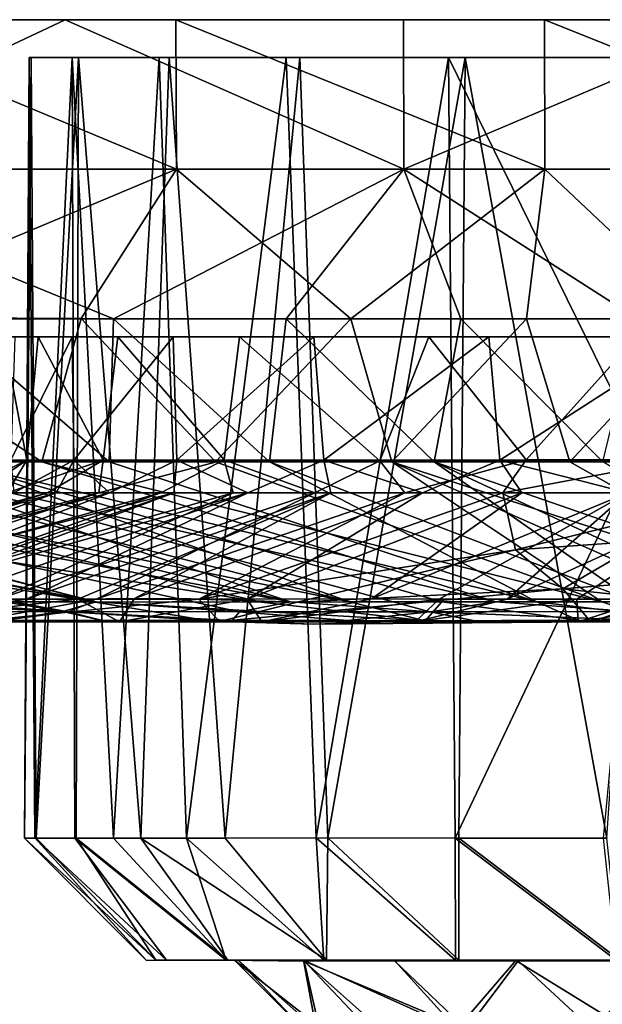
# Model space of a CAD drawing. Units: inches. Extents: x -2.96 to 2.96, y -1.35 to 1.35.
# Drawn here: x -0.96 to -0.49, y 0.55 to 1.35 of the extents above; entities that cross this region are included whole.
import ezdxf

# ---------------------------------------------------------------- set-up
doc = ezdxf.new("R2010")
doc.units = ezdxf.units.IN
doc.layers.get('0').update_dxf_attribs({"true_color": 0xc2ced6})

msp = doc.modelspace()

# ---------------------------------------------------------------- linework, layer by layer
for points in [[(-2.10503, 1.34599), (-2.0762, 1.34599), (2.10517, 1.34599), (-2.10503, 1.34599)], [(2.10517, 1.34599), (2.0762, 1.34599), (-2.10503, 1.34599), (2.10517, 1.34599)], [(-2.10503, 1.34599), (2.0762, 1.34599), (-1.89061, 1.34599), (-2.10503, 1.34599)], [(-2.0762, 1.34599), (-1.86489, 1.34597), (-0.64889, 1.34599), (-2.0762, 1.34599)], [(1.8905, 1.34599), (-2.0762, 1.34599), (-0.64889, 1.34599), (1.8905, 1.34599)], [(-2.0762, 1.34599), (1.8905, 1.34599), (2.10517, 1.34599), (-2.0762, 1.34599)], [(0.36291, 1.34599), (-1.65346, 1.34599), (-1.89061, 1.34599), (0.36291, 1.34599)], [(0.64889, 1.34599), (0.36291, 1.34599), (-1.89061, 1.34599), (0.64889, 1.34599)], [(0.64889, 1.34599), (-1.89061, 1.34599), (2.0762, 1.34599), (0.64889, 1.34599)], [(-0.92178, 1.34599), (-1.86489, 1.34597), (-1.64507, 1.34599), (-0.92178, 1.34599)], [(-0.64889, 1.34599), (-1.86489, 1.34597), (-0.92178, 1.34599), (-0.64889, 1.34599)], [(0.06741, 1.34599), (-1.3955, 1.34597), (-1.65346, 1.34599), (0.06741, 1.34599)], [(0.36291, 1.34599), (0.06741, 1.34599), (-1.65346, 1.34599), (0.36291, 1.34599)], [(-0.92178, 1.34599), (-1.64507, 1.34599), (-1.17873, 1.34599), (-0.92178, 1.34599)], [(-1.3955, 1.34597), (-0.23343, 1.34599), (-1.12107, 1.34599), (-1.3955, 1.34597)], [(-1.3955, 1.34597), (0.06741, 1.34599), (-0.23343, 1.34599), (-1.3955, 1.34597)], [(-0.92178, 1.34599), (-1.17873, 1.34599), (-1.17789, 1.22534), (-0.92178, 1.34599)], [(-0.92178, 1.34599), (-1.17789, 1.22534), (-0.64842, 1.22534), (-0.92178, 1.34599)], [(-0.53501, 1.34599), (-0.8325, 1.34599), (-1.12107, 1.34599), (-0.53501, 1.34599)], [(-1.12107, 1.34599), (-0.23343, 1.34599), (-0.53501, 1.34599), (-1.12107, 1.34599)], [(-0.8319, 1.22534), (-1.11653, 1.10602), (-1.12107, 1.34599), (-0.8319, 1.22534)], [(-1.12107, 1.34599), (-0.8325, 1.34599), (-0.8319, 1.22534), (-1.12107, 1.34599)], [(-0.64842, 1.22534), (-0.64889, 1.34599), (-0.92178, 1.34599), (-0.64842, 1.22534)], [(-0.53463, 1.22534), (-0.8319, 1.22534), (-0.8325, 1.34599), (-0.53463, 1.22534)], [(-0.8325, 1.34599), (-0.53501, 1.34599), (-0.53463, 1.22534), (-0.8325, 1.34599)], [(1.8905, 1.34599), (-0.64889, 1.34599), (-0.36428, 1.34599), (1.8905, 1.34599)], [(-0.36428, 1.34599), (-0.64889, 1.34599), (-0.64842, 1.22534), (-0.36428, 1.34599)], [(-0.64842, 1.22534), (-0.4599, 1.10468), (-0.36428, 1.34599), (-0.64842, 1.22534)], [(-0.23327, 1.22534), (-0.53463, 1.22534), (-0.53501, 1.34599), (-0.23327, 1.22534)], [(-0.53501, 1.34599), (-0.23343, 1.34599), (-0.23327, 1.22534), (-0.53501, 1.34599)], [(-0.95472, 0.68563), (-0.94518, 0.68566), (-0.94923, 1.31555), (-0.95472, 0.68563)], [(-0.94923, 1.31555), (-0.95094, 1.31555), (-0.95472, 0.68563), (-0.94923, 1.31555)], [(-0.95094, 1.31555), (-0.94634, 0.68597), (-0.95472, 0.68563), (-0.95094, 1.31555)], [(-0.94634, 0.68597), (-0.95094, 1.31555), (-0.91611, 1.31555), (-0.94634, 0.68597)], [(0.59891, 1.31555), (-0.95094, 1.31555), (-0.94923, 1.31555), (0.59891, 1.31555)], [(-0.95094, 1.31555), (0.44235, 1.31555), (-0.91611, 1.31555), (-0.95094, 1.31555)], [(0.59891, 1.31555), (0.44235, 1.31555), (-0.95094, 1.31555), (0.59891, 1.31555)], [(-0.91105, 1.31555), (-0.94923, 1.31555), (-0.94518, 0.68566), (-0.91105, 1.31555)], [(-0.91105, 1.31555), (0.73245, 1.31555), (-0.94923, 1.31555), (-0.91105, 1.31555)], [(0.73245, 1.31555), (0.59891, 1.31555), (-0.94923, 1.31555), (0.73245, 1.31555)], [(-0.91611, 1.31555), (-0.91418, 0.68563), (-0.94634, 0.68597), (-0.91611, 1.31555)], [(-0.94518, 0.68566), (-0.91304, 0.68563), (-0.91105, 1.31555), (-0.94518, 0.68566)], [(-0.88281, 0.68563), (-0.91418, 0.68563), (-0.91611, 1.31555), (-0.88281, 0.68563)], [(-0.91611, 1.31555), (-0.84606, 1.31555), (-0.88281, 0.68563), (-0.91611, 1.31555)], [(-0.84606, 1.31555), (-0.91611, 1.31555), (0.26879, 1.31555), (-0.84606, 1.31555)], [(0.44235, 1.31555), (0.26879, 1.31555), (-0.91611, 1.31555), (0.44235, 1.31555)], [(-0.91105, 1.31555), (-0.91304, 0.68563), (-0.86066, 0.68567), (-0.91105, 1.31555)], [(-0.86066, 0.68567), (-0.83785, 1.31555), (-0.91105, 1.31555), (-0.86066, 0.68567)], [(0.83785, 1.31555), (-0.91105, 1.31555), (-0.83785, 1.31555), (0.83785, 1.31555)], [(0.73245, 1.31555), (-0.91105, 1.31555), (0.83785, 1.31555), (0.73245, 1.31555)], [(-0.84606, 1.31555), (-0.82391, 0.68567), (-0.88281, 0.68563), (-0.84606, 1.31555)], [(-0.86066, 0.68567), (-0.79274, 0.68563), (-0.83785, 1.31555), (-0.86066, 0.68567)], [(-0.82391, 0.68567), (-0.84606, 1.31555), (-0.74351, 1.31555), (-0.82391, 0.68567)], [(-0.84606, 1.31555), (0.0849, 1.31555), (-0.74351, 1.31555), (-0.84606, 1.31555)], [(0.26879, 1.31555), (0.0849, 1.31555), (-0.84606, 1.31555), (0.26879, 1.31555)], [(-0.73245, 1.31555), (-0.83785, 1.31555), (-0.79274, 0.68563), (-0.73245, 1.31555)], [(0.83785, 1.31555), (-0.83785, 1.31555), (-0.73245, 1.31555), (0.83785, 1.31555)], [(-0.74351, 1.31555), (-0.7193, 0.6859), (-0.82391, 0.68567), (-0.74351, 1.31555)], [(-0.79274, 0.68563), (-0.70993, 0.68589), (-0.73245, 1.31555), (-0.79274, 0.68563)], [(-0.7193, 0.6859), (-0.74351, 1.31555), (-0.61238, 1.31555), (-0.7193, 0.6859)], [(-0.74351, 1.31555), (0.0849, 1.31555), (-0.10225, 1.31555), (-0.74351, 1.31555)], [(-0.10225, 1.31555), (-0.61238, 1.31555), (-0.74351, 1.31555), (-0.10225, 1.31555)], [(-0.59891, 1.31555), (-0.73245, 1.31555), (-0.70993, 0.68589), (-0.59891, 1.31555)], [(-0.73245, 1.31555), (-0.59891, 1.31555), (0.91105, 1.31555), (-0.73245, 1.31555)], [(0.83785, 1.31555), (-0.73245, 1.31555), (0.91105, 1.31555), (0.83785, 1.31555)], [(-0.61238, 1.31555), (-0.60719, 0.68563), (-0.7193, 0.6859), (-0.61238, 1.31555)], [(-0.70993, 0.68589), (-0.60415, 0.68563), (-0.59891, 1.31555), (-0.70993, 0.68589)], [(-0.61238, 1.31555), (-0.45772, 1.00059), (-0.60719, 0.68563), (-0.61238, 1.31555)], [(-0.45772, 1.31555), (-0.45772, 1.00059), (-0.61238, 1.31555), (-0.45772, 1.31555)], [(-0.28547, 1.31555), (-0.45772, 1.31555), (-0.61238, 1.31555), (-0.28547, 1.31555)], [(-0.61238, 1.31555), (-0.10225, 1.31555), (-0.28547, 1.31555), (-0.61238, 1.31555)], [(-0.59891, 1.31555), (-0.60415, 0.68563), (-0.48459, 0.68567), (-0.59891, 1.31555)], [(-0.48459, 0.68567), (-0.44235, 1.31555), (-0.59891, 1.31555), (-0.48459, 0.68567)], [(-0.44235, 1.31555), (0.94923, 1.31555), (-0.59891, 1.31555), (-0.44235, 1.31555)], [(0.94923, 1.31555), (0.91105, 1.31555), (-0.59891, 1.31555), (0.94923, 1.31555)], [(-0.64842, 1.22534), (-1.17789, 1.22534), (-0.88286, 1.10468), (-0.64842, 1.22534)], [(-1.17789, 1.22534), (-1.02006, 1.10468), (-0.88286, 1.10468), (-1.17789, 1.22534)], [(-1.11653, 1.10602), (-0.8319, 1.22534), (-0.90893, 1.105), (-1.11653, 1.10602)], [(-0.8319, 1.22534), (-0.69129, 1.10468), (-0.90893, 1.105), (-0.8319, 1.22534)], [(-0.64842, 1.22534), (-0.88286, 1.10468), (-0.74355, 1.10468), (-0.64842, 1.22534)], [(-0.8319, 1.22534), (-0.53463, 1.22534), (-0.69129, 1.10468), (-0.8319, 1.22534)], [(-0.64842, 1.22534), (-0.74355, 1.10468), (-0.60245, 1.10468), (-0.64842, 1.22534)], [(-0.53463, 1.22534), (-0.54961, 1.10468), (-0.69129, 1.10468), (-0.53463, 1.22534)], [(-0.64842, 1.22534), (-0.60245, 1.10468), (-0.4599, 1.10468), (-0.64842, 1.22534)], [(-0.53463, 1.22534), (-0.40661, 1.10468), (-0.54961, 1.10468), (-0.53463, 1.22534)], [(-0.53463, 1.22534), (-0.23327, 1.22534), (-0.40661, 1.10468), (-0.53463, 1.22534)], [(-1.11653, 1.10602), (-0.90893, 1.105), (-0.94067, 0.98942), (-1.11653, 1.10602)], [(-1.11653, 1.10602), (-0.94067, 0.98942), (-1.07808, 0.98942), (-1.11653, 1.10602)], [(-1.02006, 1.10468), (-1.01203, 0.98942), (-0.88643, 0.98942), (-1.02006, 1.10468)], [(-0.88643, 0.98942), (-0.88286, 1.10468), (-1.02006, 1.10468), (-0.88643, 0.98942)], [(-0.90893, 1.105), (-0.80057, 0.98942), (-0.94067, 0.98942), (-0.90893, 1.105)], [(-0.80057, 0.98942), (-0.90893, 1.105), (-0.69129, 1.10468), (-0.80057, 0.98942)], [(-0.88286, 1.10468), (-0.88643, 0.98942), (-0.75697, 0.98942), (-0.88286, 1.10468)], [(-0.75697, 0.98942), (-0.74355, 1.10468), (-0.88286, 1.10468), (-0.75697, 0.98942)], [(-0.80057, 0.98942), (-0.69129, 1.10468), (-0.65832, 0.98942), (-0.80057, 0.98942)], [(-0.74355, 1.10468), (-0.75697, 0.98942), (-0.624, 0.98942), (-0.74355, 1.10468)], [(-0.624, 0.98942), (-0.60245, 1.10468), (-0.74355, 1.10468), (-0.624, 0.98942)], [(-0.65832, 0.98942), (-0.69129, 1.10468), (-0.54961, 1.10468), (-0.65832, 0.98942)], [(-0.54961, 1.10468), (-0.51449, 0.98942), (-0.65832, 0.98942), (-0.54961, 1.10468)], [(-0.60245, 1.10468), (-0.624, 0.98942), (-0.48787, 0.98942), (-0.60245, 1.10468)], [(-0.48787, 0.98942), (-0.4599, 1.10468), (-0.60245, 1.10468), (-0.48787, 0.98942)], [(-0.51449, 0.98942), (-0.54961, 1.10468), (-0.40661, 1.10468), (-0.51449, 0.98942)], [(-0.40661, 1.10468), (-0.36969, 0.98942), (-0.51449, 0.98942), (-0.40661, 1.10468)], [(-0.95277, 0.99072), (-0.97753, 0.99062), (-0.97169, 1.09009), (-0.95277, 0.99072)], [(-0.97169, 1.09009), (-0.9436, 1.09009), (-0.95277, 0.99072), (-0.97169, 1.09009)], [(-0.62831, 1.09009), (-0.97169, 1.09009), (-0.96243, 1.09009), (-0.62831, 1.09009)], [(-0.62831, 1.09009), (-0.9436, 1.09009), (-0.97169, 1.09009), (-0.62831, 1.09009)], [(-0.96575, 0.99072), (-0.91497, 0.99062), (-0.91618, 1.09009), (-0.96575, 0.99072)], [(-0.91618, 1.09009), (-0.96243, 1.09009), (-0.96575, 0.99072), (-0.91618, 1.09009)], [(-0.96243, 1.09009), (-0.91618, 1.09009), (-0.62831, 1.09009), (-0.96243, 1.09009)], [(-0.89127, 0.99062), (-0.95277, 0.99072), (-0.9436, 1.09009), (-0.89127, 0.99062)], [(-0.9436, 1.09009), (-0.87926, 1.09009), (-0.89127, 0.99062), (-0.9436, 1.09009)], [(-0.9436, 1.09009), (-0.62831, 1.09009), (-0.87926, 1.09009), (-0.9436, 1.09009)], [(-0.83473, 1.09009), (-0.91618, 1.09009), (-0.91497, 0.99062), (-0.83473, 1.09009)], [(-0.83473, 1.09009), (-0.57994, 1.09009), (-0.91618, 1.09009), (-0.83473, 1.09009)], [(-0.57994, 1.09009), (-0.62831, 1.09009), (-0.91618, 1.09009), (-0.57994, 1.09009)], [(-0.91497, 0.99062), (-0.8317, 0.99072), (-0.83473, 1.09009), (-0.91497, 0.99062)], [(-0.7936, 0.99097), (-0.89127, 0.99062), (-0.87926, 1.09009), (-0.7936, 0.99097)], [(-0.87926, 1.09009), (-0.78113, 1.09009), (-0.7936, 0.99097), (-0.87926, 1.09009)], [(-0.62831, 1.09009), (-0.78113, 1.09009), (-0.87926, 1.09009), (-0.62831, 1.09009)], [(-0.72119, 1.09009), (-0.83473, 1.09009), (-0.8317, 0.99072), (-0.72119, 1.09009)], [(-0.57994, 1.09009), (-0.83473, 1.09009), (-0.72119, 1.09009), (-0.57994, 1.09009)], [(-0.8317, 0.99072), (-0.71311, 0.99062), (-0.72119, 1.09009), (-0.8317, 0.99072)], [(-0.7936, 0.99097), (-0.78113, 1.09009), (-0.66791, 0.99019), (-0.7936, 0.99097)], [(-0.62831, 1.09009), (-0.66791, 0.99019), (-0.78113, 1.09009), (-0.62831, 1.09009)], [(-0.57994, 1.09009), (-0.72119, 1.09009), (-0.71311, 0.99062), (-0.57994, 1.09009)], [(-0.71311, 0.99062), (-0.57102, 0.99072), (-0.57994, 1.09009), (-0.71311, 0.99062)], [(-0.66791, 0.99019), (-0.62831, 1.09009), (-0.54988, 0.99088), (-0.66791, 0.99019)], [(-0.46035, 1.09009), (-0.62831, 1.09009), (0.78114, 1.09009), (-0.46035, 1.09009)], [(0.49973, 1.09009), (-0.62831, 1.09009), (0.32729, 1.09009), (0.49973, 1.09009)], [(0.14226, 1.09009), (0.32729, 1.09009), (-0.62831, 1.09009), (0.14226, 1.09009)], [(-0.62831, 1.09009), (-0.41641, 1.09009), (0.14226, 1.09009), (-0.62831, 1.09009)], [(-0.62831, 1.09009), (-0.57994, 1.09009), (-0.41641, 1.09009), (-0.62831, 1.09009)], [(-0.46035, 1.09009), (-0.54988, 0.99088), (-0.62831, 1.09009), (-0.46035, 1.09009)], [(-0.62831, 1.09009), (0.49973, 1.09009), (0.78114, 1.09009), (-0.62831, 1.09009)], [(-0.41641, 1.09009), (-0.57994, 1.09009), (-0.57102, 0.99072), (-0.41641, 1.09009)], [(-0.57102, 0.99072), (-0.40268, 0.99062), (-0.41641, 1.09009), (-0.57102, 0.99072)], [(-0.46035, 1.09009), (-0.42486, 0.99128), (-0.54988, 0.99088), (-0.46035, 1.09009)], [(-0.45772, 1.00059), (-0.48753, 0.68583), (-0.60719, 0.68563), (-0.45772, 1.00059)], [(-0.89933, 0.87628), (-1.47354, 0.98944), (-1.58197, 0.98942), (-0.89933, 0.87628)], [(-1.58197, 0.98942), (-1.03127, 0.87628), (-0.91947, 0.8682), (-1.58197, 0.98942)], [(-0.89933, 0.87628), (-1.58197, 0.98942), (-0.91947, 0.8682), (-0.89933, 0.87628)], [(-0.89933, 0.87628), (-1.09791, 0.92958), (-1.47354, 0.98944), (-0.89933, 0.87628)], [(-1.46891, 0.98942), (-0.89674, 0.87628), (-0.97098, 0.87628), (-1.46891, 0.98942)], [(-0.89674, 0.87628), (-1.46891, 0.98942), (-1.34268, 0.98942), (-0.89674, 0.87628)], [(-1.34268, 0.98942), (-1.21225, 0.98942), (-0.74005, 0.87628), (-1.34268, 0.98942)], [(-1.34268, 0.98942), (-0.74005, 0.87628), (-0.78119, 0.86829), (-1.34268, 0.98942)], [(-0.89674, 0.87628), (-1.34268, 0.98942), (-0.78119, 0.86829), (-0.89674, 0.87628)], [(-0.69199, 0.87628), (-1.13352, 0.98942), (-1.25066, 0.98942), (-0.69199, 0.87628)], [(-1.25066, 0.98942), (-0.76349, 0.87623), (-0.69199, 0.87628), (-1.25066, 0.98942)], [(-0.76349, 0.87623), (-1.25066, 0.98942), (-1.09791, 0.92958), (-0.76349, 0.87623)], [(-0.74005, 0.87628), (-1.21225, 0.98942), (-1.07808, 0.98942), (-0.74005, 0.87628)], [(-1.01203, 0.98942), (-1.13352, 0.98942), (-0.69199, 0.87628), (-1.01203, 0.98942)], [(-1.07808, 0.98942), (-0.94067, 0.98942), (-0.57426, 0.87628), (-1.07808, 0.98942)], [(-1.07808, 0.98942), (-0.57426, 0.87628), (-0.62727, 0.86829), (-1.07808, 0.98942)], [(-0.74005, 0.87628), (-1.07808, 0.98942), (-0.62727, 0.86829), (-0.74005, 0.87628)], [(-0.54115, 0.87628), (-0.88643, 0.98942), (-1.01203, 0.98942), (-0.54115, 0.87628)], [(-1.01203, 0.98942), (-0.61783, 0.87628), (-0.54115, 0.87628), (-1.01203, 0.98942)], [(-0.69199, 0.87628), (-0.61783, 0.87628), (-1.01203, 0.98942), (-0.69199, 0.87628)], [(-1.00559, 0.96428), (-0.97753, 0.99062), (-0.95277, 0.99072), (-1.00559, 0.96428)], [(-1.00559, 0.96428), (-0.95277, 0.99072), (-0.99194, 0.96428), (-1.00559, 0.96428)], [(-0.99194, 0.96428), (-0.95277, 0.99072), (-0.96875, 0.96428), (-0.99194, 0.96428)], [(-0.96875, 0.96428), (-0.95277, 0.99072), (-0.89127, 0.99062), (-0.96875, 0.96428)], [(-0.96875, 0.96428), (-0.89127, 0.99062), (-0.93622, 0.96428), (-0.96875, 0.96428)], [(-0.9634, 0.96428), (-0.91497, 0.99062), (-0.96575, 0.99072), (-0.9634, 0.96428)], [(-0.92917, 0.96428), (-0.91497, 0.99062), (-0.9634, 0.96428), (-0.92917, 0.96428)], [(-0.94067, 0.98942), (-0.80057, 0.98942), (-0.48873, 0.87628), (-0.94067, 0.98942)], [(-0.48873, 0.87628), (-0.57426, 0.87628), (-0.94067, 0.98942), (-0.48873, 0.87628)], [(-0.93622, 0.96428), (-0.89127, 0.99062), (-0.89468, 0.96428), (-0.93622, 0.96428)], [(-0.886, 0.96428), (-0.91497, 0.99062), (-0.92917, 0.96428), (-0.886, 0.96428)], [(-0.886, 0.96428), (-0.8317, 0.99072), (-0.91497, 0.99062), (-0.886, 0.96428)], [(-0.89468, 0.96428), (-0.89127, 0.99062), (-0.7936, 0.99097), (-0.89468, 0.96428)], [(-0.89468, 0.96428), (-0.7936, 0.99097), (-0.84452, 0.96428), (-0.89468, 0.96428)], [(-0.75697, 0.98942), (-0.88643, 0.98942), (-0.54115, 0.87628), (-0.75697, 0.98942)], [(-0.83428, 0.96428), (-0.8317, 0.99072), (-0.886, 0.96428), (-0.83428, 0.96428)], [(-0.7936, 0.99097), (-0.78623, 0.96428), (-0.84452, 0.96428), (-0.7936, 0.99097)], [(-0.77454, 0.96428), (-0.8317, 0.99072), (-0.83428, 0.96428), (-0.77454, 0.96428)], [(-0.77454, 0.96428), (-0.71311, 0.99062), (-0.8317, 0.99072), (-0.77454, 0.96428)], [(-0.48873, 0.87628), (-0.80057, 0.98942), (-0.65832, 0.98942), (-0.48873, 0.87628)], [(-0.7936, 0.99097), (-0.66791, 0.99019), (-0.72037, 0.96428), (-0.7936, 0.99097)], [(-0.7936, 0.99097), (-0.72037, 0.96428), (-0.78623, 0.96428), (-0.7936, 0.99097)], [(-0.70734, 0.96428), (-0.71311, 0.99062), (-0.77454, 0.96428), (-0.70734, 0.96428)], [(-0.624, 0.98942), (-0.75697, 0.98942), (-0.46212, 0.87628), (-0.624, 0.98942)], [(-0.54115, 0.87628), (-0.46212, 0.87628), (-0.75697, 0.98942), (-0.54115, 0.87628)], [(-0.66791, 0.99019), (-0.64757, 0.96428), (-0.72037, 0.96428), (-0.66791, 0.99019)], [(-0.63332, 0.96428), (-0.57102, 0.99072), (-0.71311, 0.99062), (-0.63332, 0.96428)], [(-0.63332, 0.96428), (-0.71311, 0.99062), (-0.70734, 0.96428), (-0.63332, 0.96428)], [(-0.64757, 0.96428), (-0.66791, 0.99019), (-0.54988, 0.99088), (-0.64757, 0.96428)], [(-0.65832, 0.98942), (-0.40189, 0.87628), (-0.48873, 0.87628), (-0.65832, 0.98942)], [(-0.65832, 0.98942), (-0.51449, 0.98942), (-0.31409, 0.87628), (-0.65832, 0.98942)], [(-0.31409, 0.87628), (-0.40189, 0.87628), (-0.65832, 0.98942), (-0.31409, 0.87628)], [(-0.64757, 0.96428), (-0.54988, 0.99088), (-0.56854, 0.96428), (-0.64757, 0.96428)], [(-0.55321, 0.96428), (-0.57102, 0.99072), (-0.63332, 0.96428), (-0.55321, 0.96428)], [(-0.46212, 0.87628), (-0.38094, 0.87628), (-0.624, 0.98942), (-0.46212, 0.87628)], [(-0.29783, 0.87628), (-0.48787, 0.98942), (-0.624, 0.98942), (-0.29783, 0.87628)], [(-0.624, 0.98942), (-0.38094, 0.87628), (-0.29783, 0.87628), (-0.624, 0.98942)], [(-0.46777, 0.96428), (-0.40268, 0.99062), (-0.57102, 0.99072), (-0.46777, 0.96428)], [(-0.46777, 0.96428), (-0.57102, 0.99072), (-0.55321, 0.96428), (-0.46777, 0.96428)], [(-0.3712, 0.96435), (-0.56854, 0.96428), (-0.42486, 0.99128), (-0.3712, 0.96435)], [(-0.56854, 0.96428), (-0.54988, 0.99088), (-0.42486, 0.99128), (-0.56854, 0.96428)], [(-0.31409, 0.87628), (-0.51449, 0.98942), (-0.36969, 0.98942), (-0.31409, 0.87628)], [(-0.96875, 0.96428), (-0.93622, 0.96428), (-1.24766, 0.87858), (-0.96875, 0.96428)], [(-1.24766, 0.87858), (-0.93622, 0.96428), (-1.2032, 0.87859), (-1.24766, 0.87858)], [(-0.89468, 0.96428), (-1.14924, 0.8786), (-1.2032, 0.87859), (-0.89468, 0.96428)], [(-1.2032, 0.87859), (-0.93622, 0.96428), (-0.89468, 0.96428), (-1.2032, 0.87859)], [(-0.84452, 0.96428), (-1.0857, 0.87853), (-1.14924, 0.8786), (-0.84452, 0.96428)], [(-1.14924, 0.8786), (-0.89468, 0.96428), (-0.84452, 0.96428), (-1.14924, 0.8786)], [(-0.92917, 0.96428), (-1.12542, 0.90811), (-1.04679, 0.92145), (-0.92917, 0.96428)], [(-1.12542, 0.90811), (-0.92917, 0.96428), (-0.9634, 0.96428), (-1.12542, 0.90811)], [(-0.78623, 0.96428), (-0.97626, 0.87859), (-1.0857, 0.87853), (-0.78623, 0.96428)], [(-1.0857, 0.87853), (-0.84452, 0.96428), (-0.78623, 0.96428), (-1.0857, 0.87853)], [(-1.04679, 0.92145), (-0.99819, 0.9214), (-0.886, 0.96428), (-1.04679, 0.92145)], [(-0.886, 0.96428), (-0.92917, 0.96428), (-1.04679, 0.92145), (-0.886, 0.96428)], [(-1.02622, 0.89224), (-0.77454, 0.96428), (-0.83428, 0.96428), (-1.02622, 0.89224)], [(-0.77454, 0.96428), (-1.02622, 0.89224), (-1.02031, 0.87875), (-0.77454, 0.96428)], [(-0.83428, 0.96428), (-1.00162, 0.90682), (-1.02622, 0.89224), (-0.83428, 0.96428)], [(-0.77454, 0.96428), (-1.02031, 0.87875), (-0.95299, 0.8786), (-0.77454, 0.96428)], [(-0.99819, 0.9214), (-1.00162, 0.90682), (-0.83428, 0.96428), (-0.99819, 0.9214)], [(-0.83428, 0.96428), (-0.886, 0.96428), (-0.99819, 0.9214), (-0.83428, 0.96428)], [(-0.78623, 0.96428), (-0.72037, 0.96428), (-0.97626, 0.87859), (-0.78623, 0.96428)], [(-0.97626, 0.87859), (-0.72037, 0.96428), (-0.89692, 0.8786), (-0.97626, 0.87859)], [(-0.95299, 0.8786), (-0.70734, 0.96428), (-0.77454, 0.96428), (-0.95299, 0.8786)], [(-0.70734, 0.96428), (-0.95299, 0.8786), (-0.91176, 0.8786), (-0.70734, 0.96428)], [(-0.70734, 0.96428), (-0.91176, 0.8786), (-0.86583, 0.87899), (-0.70734, 0.96428)], [(-0.64757, 0.96428), (-0.8139, 0.87853), (-0.89692, 0.8786), (-0.64757, 0.96428)], [(-0.89692, 0.8786), (-0.72037, 0.96428), (-0.64757, 0.96428), (-0.89692, 0.8786)], [(-0.63332, 0.96428), (-0.86583, 0.87899), (-0.77485, 0.8786), (-0.63332, 0.96428)], [(-0.86583, 0.87899), (-0.63332, 0.96428), (-0.70734, 0.96428), (-0.86583, 0.87899)], [(-0.8139, 0.87853), (-0.64757, 0.96428), (-0.56854, 0.96428), (-0.8139, 0.87853)], [(-0.56854, 0.96428), (-0.55832, 0.91824), (-0.8139, 0.87853), (-0.56854, 0.96428)], [(-0.77485, 0.8786), (-0.55321, 0.96428), (-0.63332, 0.96428), (-0.77485, 0.8786)], [(-0.67468, 0.87893), (-0.55321, 0.96428), (-0.77485, 0.8786), (-0.67468, 0.87893)], [(-0.67468, 0.87893), (-0.62012, 0.8786), (-0.46777, 0.96428), (-0.67468, 0.87893)], [(-0.46777, 0.96428), (-0.55321, 0.96428), (-0.67468, 0.87893), (-0.46777, 0.96428)], [(-0.46777, 0.96428), (-0.62012, 0.8786), (-0.56517, 0.8786), (-0.46777, 0.96428)], [(-0.55832, 0.91824), (-0.56854, 0.96428), (-0.3712, 0.96435), (-0.55832, 0.91824)], [(-0.56517, 0.8786), (-0.50879, 0.8786), (-0.37782, 0.96428), (-0.56517, 0.8786)], [(-0.37782, 0.96428), (-0.46777, 0.96428), (-0.56517, 0.8786), (-0.37782, 0.96428)], [(-0.45367, 0.92547), (-0.55832, 0.91824), (-0.3712, 0.96435), (-0.45367, 0.92547)], [(-0.37782, 0.96428), (-0.50879, 0.8786), (-0.45115, 0.8786), (-0.37782, 0.96428)], [(-1.09791, 0.92958), (-0.89933, 0.87628), (-0.76349, 0.87623), (-1.09791, 0.92958)], [(-0.52006, 0.88687), (-0.55832, 0.91824), (-0.45367, 0.92547), (-0.52006, 0.88687)], [(-0.3874, 0.89761), (-0.52006, 0.88687), (-0.45367, 0.92547), (-0.3874, 0.89761)], [(-0.55832, 0.91824), (-0.73463, 0.87614), (-0.8139, 0.87853), (-0.55832, 0.91824)], [(-0.55832, 0.91824), (-0.52006, 0.88687), (-0.73463, 0.87614), (-0.55832, 0.91824)], [(-0.44254, 0.87862), (-0.52006, 0.88687), (-0.3874, 0.89761), (-0.44254, 0.87862)], [(-0.49754, 0.86031), (-0.79731, 0.86043), (-0.52006, 0.88687), (-0.49754, 0.86031)], [(-0.79731, 0.86043), (-0.73463, 0.87614), (-0.52006, 0.88687), (-0.79731, 0.86043)], [(-0.52006, 0.88687), (-0.44254, 0.87862), (-0.49754, 0.86031), (-0.52006, 0.88687)], [(-1.09556, 0.87628), (-0.97303, 0.8613), (-0.91947, 0.8682), (-1.09556, 0.87628)], [(-0.91947, 0.8682), (-1.03127, 0.87628), (-1.09556, 0.87628), (-0.91947, 0.8682)], [(-1.02031, 0.87875), (-1.07653, 0.86031), (-0.95299, 0.8786), (-1.02031, 0.87875)], [(-0.91176, 0.8786), (-0.95299, 0.8786), (-1.07653, 0.86031), (-0.91176, 0.8786)], [(-0.91176, 0.8786), (-1.07653, 0.86031), (-0.87807, 0.86031), (-0.91176, 0.8786)], [(-1.05821, 0.8683), (-1.04217, 0.87628), (-0.92363, 0.86871), (-1.05821, 0.8683)], [(-0.92363, 0.86871), (-1.04217, 0.87628), (-0.97098, 0.87628), (-0.92363, 0.86871)], [(-0.89692, 0.8786), (-0.99761, 0.86031), (-0.97626, 0.87859), (-0.89692, 0.8786)], [(-0.89692, 0.8786), (-0.8139, 0.87853), (-0.99761, 0.86031), (-0.89692, 0.8786)], [(-0.79731, 0.86043), (-0.99761, 0.86031), (-0.8139, 0.87853), (-0.79731, 0.86043)], [(-0.97098, 0.87628), (-0.89674, 0.87628), (-0.92363, 0.86871), (-0.97098, 0.87628)], [(-0.92363, 0.86871), (-0.89674, 0.87628), (-0.78119, 0.86829), (-0.92363, 0.86871)], [(-0.89933, 0.87628), (-0.91947, 0.8682), (-0.80746, 0.86128), (-0.89933, 0.87628)], [(-0.87807, 0.86031), (-0.86583, 0.87899), (-0.91176, 0.8786), (-0.87807, 0.86031)], [(-0.6313, 0.86105), (-0.76349, 0.87623), (-0.89933, 0.87628), (-0.6313, 0.86105)], [(-0.89933, 0.87628), (-0.80746, 0.86128), (-0.6313, 0.86105), (-0.89933, 0.87628)], [(-0.77485, 0.8786), (-0.86583, 0.87899), (-0.87807, 0.86031), (-0.77485, 0.8786)], [(-0.77485, 0.8786), (-0.87807, 0.86031), (-0.76318, 0.86031), (-0.77485, 0.8786)], [(-0.8139, 0.87853), (-0.73463, 0.87614), (-0.79731, 0.86043), (-0.8139, 0.87853)], [(-0.78119, 0.86829), (-0.74005, 0.87628), (-0.62727, 0.86829), (-0.78119, 0.86829)], [(-0.76318, 0.86031), (-0.67468, 0.87893), (-0.77485, 0.8786), (-0.76318, 0.86031)], [(-0.69199, 0.87628), (-0.76349, 0.87623), (-0.6313, 0.86105), (-0.69199, 0.87628)], [(-0.62012, 0.8786), (-0.67468, 0.87893), (-0.76318, 0.86031), (-0.62012, 0.8786)], [(-0.76318, 0.86031), (-0.63929, 0.86031), (-0.62012, 0.8786), (-0.76318, 0.86031)], [(-0.61783, 0.87628), (-0.69199, 0.87628), (-0.6313, 0.86105), (-0.61783, 0.87628)], [(-0.63929, 0.86031), (-0.50792, 0.86031), (-0.50879, 0.8786), (-0.63929, 0.86031)], [(-0.50879, 0.8786), (-0.56517, 0.8786), (-0.63929, 0.86031), (-0.50879, 0.8786)], [(-0.62012, 0.8786), (-0.63929, 0.86031), (-0.56517, 0.8786), (-0.62012, 0.8786)], [(-0.6313, 0.86105), (-0.50772, 0.86154), (-0.61783, 0.87628), (-0.6313, 0.86105)], [(-0.4649, 0.86871), (-0.62727, 0.86829), (-0.57426, 0.87628), (-0.4649, 0.86871)], [(-0.50772, 0.86154), (-0.54115, 0.87628), (-0.61783, 0.87628), (-0.50772, 0.86154)], [(-0.4649, 0.86871), (-0.57426, 0.87628), (-0.48873, 0.87628), (-0.4649, 0.86871)], [(-0.41705, 0.8613), (-0.46212, 0.87628), (-0.54115, 0.87628), (-0.41705, 0.8613)], [(-0.54115, 0.87628), (-0.50772, 0.86154), (-0.41705, 0.8613), (-0.54115, 0.87628)], [(-0.45115, 0.8786), (-0.50879, 0.8786), (-0.50792, 0.86031), (-0.45115, 0.8786)], [(-0.50792, 0.86031), (-0.37086, 0.86031), (-0.39243, 0.8786), (-0.50792, 0.86031)], [(-0.39243, 0.8786), (-0.45115, 0.8786), (-0.50792, 0.86031), (-0.39243, 0.8786)], [(-0.33733, 0.87876), (-0.49754, 0.86031), (-0.44254, 0.87862), (-0.33733, 0.87876)], [(-0.33733, 0.87876), (-0.28458, 0.86031), (-0.49754, 0.86031), (-0.33733, 0.87876)], [(-0.4649, 0.86871), (-0.48873, 0.87628), (-0.40189, 0.87628), (-0.4649, 0.86871)], [(-0.92363, 0.86871), (-0.97499, 0.86129), (-1.05821, 0.8683), (-0.92363, 0.86871)], [(-0.92363, 0.86871), (-0.89206, 0.8613), (-0.97499, 0.86129), (-0.92363, 0.86871)], [(-0.91947, 0.8682), (-0.97303, 0.8613), (-0.89179, 0.86132), (-0.91947, 0.8682)], [(-0.89206, 0.8613), (-0.92363, 0.86871), (-0.78703, 0.86126), (-0.89206, 0.8613)], [(-0.78119, 0.86829), (-0.78703, 0.86126), (-0.92363, 0.86871), (-0.78119, 0.86829)], [(-0.89179, 0.86132), (-0.80746, 0.86128), (-0.91947, 0.8682), (-0.89179, 0.86132)], [(-0.78703, 0.86126), (-0.78119, 0.86829), (-0.69393, 0.8613), (-0.78703, 0.86126)], [(-0.62727, 0.86829), (-0.69393, 0.8613), (-0.78119, 0.86829), (-0.62727, 0.86829)], [(-0.59111, 0.86118), (-0.69393, 0.8613), (-0.62727, 0.86829), (-0.59111, 0.86118)], [(-0.62727, 0.86829), (-0.4649, 0.86871), (-0.45604, 0.86126), (-0.62727, 0.86829)], [(-0.45604, 0.86126), (-0.59111, 0.86118), (-0.62727, 0.86829), (-0.45604, 0.86126)], [(-0.87807, 0.86031), (-1.07653, 0.86031), (-1.06678, 0.8613), (-0.87807, 0.86031)], [(-0.87807, 0.86031), (-1.06678, 0.8613), (-0.97499, 0.86129), (-0.87807, 0.86031)], [(-0.99761, 0.86031), (-0.79731, 0.86043), (-0.97303, 0.8613), (-0.99761, 0.86031)], [(-0.87807, 0.86031), (-0.97499, 0.86129), (-0.89206, 0.8613), (-0.87807, 0.86031)], [(-0.97303, 0.8613), (-0.79731, 0.86043), (-0.89179, 0.86132), (-0.97303, 0.8613)], [(-0.89206, 0.8613), (-0.78703, 0.86126), (-0.76318, 0.86031), (-0.89206, 0.8613)], [(-0.76318, 0.86031), (-0.87807, 0.86031), (-0.89206, 0.8613), (-0.76318, 0.86031)], [(-0.80746, 0.86128), (-0.89179, 0.86132), (-0.79731, 0.86043), (-0.80746, 0.86128)], [(-0.72152, 0.85839), (-0.6313, 0.86105), (-0.80746, 0.86128), (-0.72152, 0.85839)], [(-0.72152, 0.85839), (-0.80746, 0.86128), (-0.79731, 0.86043), (-0.72152, 0.85839)], [(-0.79731, 0.86043), (-0.49754, 0.86031), (-0.72152, 0.85839), (-0.79731, 0.86043)], [(-0.78703, 0.86126), (-0.69393, 0.8613), (-0.63929, 0.86031), (-0.78703, 0.86126)], [(-0.63929, 0.86031), (-0.76318, 0.86031), (-0.78703, 0.86126), (-0.63929, 0.86031)], [(-0.6313, 0.86105), (-0.72152, 0.85839), (-0.49754, 0.86031), (-0.6313, 0.86105)], [(-0.63929, 0.86031), (-0.69393, 0.8613), (-0.59111, 0.86118), (-0.63929, 0.86031)], [(-0.59111, 0.86118), (-0.50792, 0.86031), (-0.63929, 0.86031), (-0.59111, 0.86118)], [(-0.49754, 0.86031), (-0.50772, 0.86154), (-0.6313, 0.86105), (-0.49754, 0.86031)], [(-0.50792, 0.86031), (-0.59111, 0.86118), (-0.45604, 0.86126), (-0.50792, 0.86031)], [(-0.45604, 0.86126), (-0.37086, 0.86031), (-0.50792, 0.86031), (-0.45604, 0.86126)], [(-0.49754, 0.86031), (-0.41705, 0.8613), (-0.50772, 0.86154), (-0.49754, 0.86031)], [(-0.49754, 0.86031), (-0.28458, 0.86031), (-0.41705, 0.8613), (-0.49754, 0.86031)], [(-0.85613, 0.58717), (-0.95472, 0.68563), (-0.94634, 0.68597), (-0.85613, 0.58717)], [(-0.84875, 0.58733), (-0.94518, 0.68566), (-0.95472, 0.68563), (-0.84875, 0.58733)], [(-0.95472, 0.68563), (-0.85613, 0.58717), (-0.84875, 0.58733), (-0.95472, 0.68563)], [(-0.94634, 0.68597), (-0.84019, 0.58721), (-0.85613, 0.58717), (-0.94634, 0.68597)], [(-0.84019, 0.58721), (-0.94634, 0.68597), (-0.91418, 0.68563), (-0.84019, 0.58721)], [(-0.84875, 0.58733), (-0.91304, 0.68563), (-0.94518, 0.68566), (-0.84875, 0.58733)], [(-0.79179, 0.58721), (-0.91418, 0.68563), (-0.88281, 0.68563), (-0.79179, 0.58721)], [(-0.84019, 0.58721), (-0.91418, 0.68563), (-0.79179, 0.58721), (-0.84019, 0.58721)], [(-0.79044, 0.58721), (-0.86066, 0.68567), (-0.91304, 0.68563), (-0.79044, 0.58721)], [(-0.84875, 0.58733), (-0.79044, 0.58721), (-0.91304, 0.68563), (-0.84875, 0.58733)], [(-0.79179, 0.58721), (-0.88281, 0.68563), (-0.82391, 0.68567), (-0.79179, 0.58721)], [(-0.86066, 0.68567), (-0.79044, 0.58721), (-0.711, 0.58721), (-0.86066, 0.68567)], [(-0.711, 0.58721), (-0.79274, 0.68563), (-0.86066, 0.68567), (-0.711, 0.58721)], [(-0.71297, 0.58721), (-0.82391, 0.68567), (-0.7193, 0.6859), (-0.71297, 0.58721)], [(-0.82391, 0.68567), (-0.71297, 0.58721), (-0.79179, 0.58721), (-0.82391, 0.68567)], [(-0.70993, 0.68589), (-0.79274, 0.68563), (-0.711, 0.58721), (-0.70993, 0.68589)], [(-0.7193, 0.6859), (-0.60675, 0.58721), (-0.71297, 0.58721), (-0.7193, 0.6859)], [(-0.60675, 0.58721), (-0.7193, 0.6859), (-0.60719, 0.68563), (-0.60675, 0.58721)], [(-0.711, 0.58721), (-0.60424, 0.58721), (-0.70993, 0.68589), (-0.711, 0.58721)], [(-0.60424, 0.58721), (-0.60415, 0.68563), (-0.70993, 0.68589), (-0.60424, 0.58721)], [(-0.4772, 0.58721), (-0.60719, 0.68563), (-0.48753, 0.68583), (-0.4772, 0.58721)], [(-0.60675, 0.58721), (-0.60719, 0.68563), (-0.4772, 0.58721), (-0.60675, 0.58721)], [(-0.60424, 0.58721), (-0.47426, 0.58721), (-0.60415, 0.68563), (-0.60424, 0.58721)], [(-0.47426, 0.58721), (-0.48459, 0.68567), (-0.60415, 0.68563), (-0.47426, 0.58721)], [(-0.84875, 0.58733), (-0.85613, 0.58717), (-0.78514, 0.58723), (-0.84875, 0.58733)], [(-0.78514, 0.58723), (-0.85613, 0.58717), (-0.84019, 0.58721), (-0.78514, 0.58723)], [(-0.84875, 0.58733), (-0.78206, 0.58714), (-0.72953, 0.58721), (-0.84875, 0.58733)], [(-0.72953, 0.58721), (-0.79044, 0.58721), (-0.84875, 0.58733), (-0.72953, 0.58721)], [(-0.78514, 0.58723), (-0.78206, 0.58714), (-0.84875, 0.58733), (-0.78514, 0.58723)], [(-0.78514, 0.58723), (-0.84019, 0.58721), (-0.79179, 0.58721), (-0.78514, 0.58723)], [(-0.79179, 0.58721), (-0.72898, 0.58641), (-0.78514, 0.58723), (-0.79179, 0.58721)], [(-0.79179, 0.58721), (-0.71297, 0.58721), (-0.65611, 0.58679), (-0.79179, 0.58721)], [(-0.65611, 0.58679), (-0.72898, 0.58641), (-0.79179, 0.58721), (-0.65611, 0.58679)], [(-0.65586, 0.58673), (-0.711, 0.58721), (-0.79044, 0.58721), (-0.65586, 0.58673)], [(-0.79044, 0.58721), (-0.72953, 0.58721), (-0.65586, 0.58673), (-0.79044, 0.58721)], [(-0.71706, 0.53379), (-0.78514, 0.58723), (-0.72898, 0.58641), (-0.71706, 0.53379)], [(-0.78514, 0.58723), (-0.71706, 0.53379), (-0.73095, 0.53298), (-0.78514, 0.58723)], [(-0.73095, 0.53298), (-0.78206, 0.58714), (-0.78514, 0.58723), (-0.73095, 0.53298)], [(-0.72953, 0.58721), (-0.78206, 0.58714), (-0.71936, 0.53166), (-0.72953, 0.58721)], [(-0.73095, 0.53298), (-0.71936, 0.53166), (-0.78206, 0.58714), (-0.73095, 0.53298)], [(-0.60581, 0.53171), (-0.65586, 0.58673), (-0.72953, 0.58721), (-0.60581, 0.53171)], [(-0.72953, 0.58721), (-0.67754, 0.53232), (-0.60581, 0.53171), (-0.72953, 0.58721)], [(-0.67754, 0.53232), (-0.72953, 0.58721), (-0.71936, 0.53166), (-0.67754, 0.53232)], [(-0.72898, 0.58641), (-0.65611, 0.58679), (-0.59799, 0.53125), (-0.72898, 0.58641)], [(-0.59799, 0.53125), (-0.66799, 0.53226), (-0.72898, 0.58641), (-0.59799, 0.53125)], [(-0.71706, 0.53379), (-0.72898, 0.58641), (-0.66799, 0.53226), (-0.71706, 0.53379)], [(-0.65611, 0.58679), (-0.71297, 0.58721), (-0.60675, 0.58721), (-0.65611, 0.58679)], [(-0.55802, 0.58701), (-0.60424, 0.58721), (-0.711, 0.58721), (-0.55802, 0.58701)], [(-0.711, 0.58721), (-0.65586, 0.58673), (-0.55802, 0.58701), (-0.711, 0.58721)], [(-0.60675, 0.58721), (-0.55634, 0.58685), (-0.65611, 0.58679), (-0.60675, 0.58721)], [(-0.55634, 0.58685), (-0.59799, 0.53125), (-0.65611, 0.58679), (-0.55634, 0.58685)], [(-0.65586, 0.58673), (-0.60581, 0.53171), (-0.55802, 0.58701), (-0.65586, 0.58673)], [(-0.55634, 0.58685), (-0.60675, 0.58721), (-0.4772, 0.58721), (-0.55634, 0.58685)], [(-0.55802, 0.58701), (-0.60581, 0.53171), (-0.46989, 0.53281), (-0.55802, 0.58701)], [(-0.43717, 0.58677), (-0.47426, 0.58721), (-0.60424, 0.58721), (-0.43717, 0.58677)], [(-0.60424, 0.58721), (-0.55802, 0.58701), (-0.43717, 0.58677), (-0.60424, 0.58721)], [(-0.55634, 0.58685), (-0.4974, 0.53226), (-0.59799, 0.53125), (-0.55634, 0.58685)], [(-0.46989, 0.53281), (-0.43717, 0.58677), (-0.55802, 0.58701), (-0.46989, 0.53281)], [(-0.4772, 0.58721), (-0.43806, 0.58668), (-0.55634, 0.58685), (-0.4772, 0.58721)], [(-0.4974, 0.53226), (-0.55634, 0.58685), (-0.43806, 0.58668), (-0.4974, 0.53226)]]:
    msp.add_lwpolyline(points)

doc.saveas('drawing.dxf')
